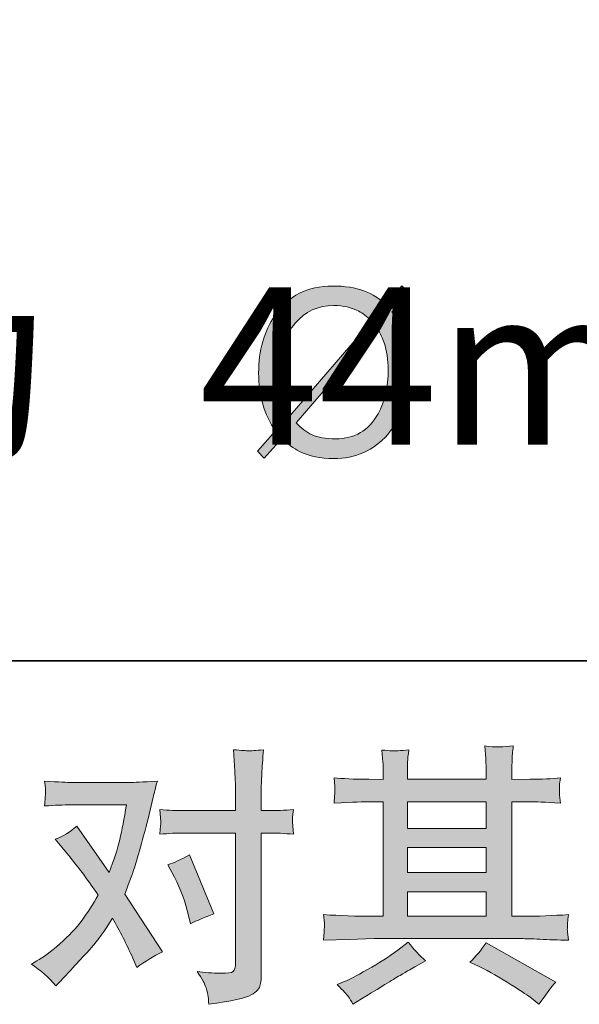
# Model space of a CAD drawing. Units: inches. Extents: x 6.3 to 94.3, y -68.9 to -19.2.
# Drawn here: x 24 to 28.3, y -68.9 to -61.4 of the extents above; entities that cross this region are included whole.
import ezdxf

# ---------------------------------------------------------------- set-up
doc = ezdxf.new("R2010")
doc.units = ezdxf.units.IN
doc.header["$MEASUREMENT"] = 0
doc.layers.add('图层 1', color=7, linetype='Continuous')

msp = doc.modelspace()

# ---------------------------------------------------------------- hatches: boundary and pattern name
at = {"layer": '图层 1'}
h = msp.add_hatch(color=256, dxfattribs=at)
h.dxf.hatch_style = 2
edge = h.paths.add_edge_path()
edge.add_spline(control_points=[(25.8913, -64.7569), (25.8913, -64.7569), (25.8403, -64.7039), (25.8403, -64.7039), (25.8403, -64.7039), (25.9781, -64.5495), (25.9781, -64.5495), (25.9354, -64.4889), (25.9023, -64.4214), (25.8816, -64.3456), (25.8603, -64.2705), (25.8492, -64.1906), (25.8492, -64.1079), (25.8492, -63.9356), (25.8913, -63.7889), (25.9746, -63.6669), (26.0766, -63.5181), (26.222, -63.4444), (26.4122, -63.4444), (26.5066, -63.4444), (26.5879, -63.4561), (26.6526, -63.4816), (26.7188, -63.5071), (26.7753, -63.5415), (26.818, -63.5842), (26.818, -63.5842), (26.9413, -63.443), (26.9413, -63.443), (26.9413, -63.443), (26.993, -63.4953), (26.993, -63.4953), (26.993, -63.4953), (26.8655, -63.6414), (26.8655, -63.6414), (26.8965, -63.6814), (26.9248, -63.731), (26.9496, -63.7916), (26.982, -63.875), (26.9985, -63.9708), (26.9985, -64.0789), (26.9985, -64.2843), (26.9434, -64.4503), (26.8332, -64.5764), (26.7264, -64.6991), (26.5892, -64.7604), (26.4218, -64.7604), (26.3219, -64.7604), (26.2358, -64.7425), (26.1614, -64.706), (26.1152, -64.6839), (26.0704, -64.6508), (26.0263, -64.6067), (26.0263, -64.6067), (25.8913, -64.7569), (25.8913, -64.7569), (25.8913, -64.7569), (25.8913, -64.7569), (25.8913, -64.7569)], knot_values=[0, 0, 0, 0, 1, 1, 1, 2, 2, 2, 3, 3, 3, 4, 4, 4, 5, 5, 5, 6, 6, 6, 7, 7, 7, 8, 8, 8, 9, 9, 9, 10, 10, 10, 11, 11, 11, 12, 12, 12, 13, 13, 13, 14, 14, 14, 15, 15, 15, 16, 16, 16, 17, 17, 17, 18, 18, 18, 19, 19, 19, 19], degree=3, periodic=0)
edge = h.paths.add_edge_path()
edge.add_spline(control_points=[(26.612, -63.6366), (26.5569, -63.6077), (26.4942, -63.5932), (26.4232, -63.5932), (26.3019, -63.5932), (26.2041, -63.6387), (26.1276, -63.7275), (26.0518, -63.8171), (26.0146, -63.948), (26.0146, -64.1196), (26.0146, -64.1733), (26.0194, -64.2278), (26.0298, -64.2822), (26.0408, -64.3366), (26.0615, -64.3863), (26.0897, -64.431), (26.0897, -64.431), (26.7119, -63.7103), (26.7119, -63.7103), (26.6761, -63.6766), (26.6423, -63.6518), (26.612, -63.6366), (26.612, -63.6366), (26.612, -63.6366), (26.612, -63.6366)], knot_values=[0, 0, 0, 0, 1, 1, 1, 2, 2, 2, 3, 3, 3, 4, 4, 4, 5, 5, 5, 6, 6, 6, 7, 7, 7, 8, 8, 8, 8], degree=3, periodic=0)
edge = h.paths.add_edge_path()
edge.add_spline(control_points=[(26.2565, -64.5792), (26.2999, -64.5998), (26.3605, -64.6102), (26.437, -64.6102), (26.5803, -64.6102), (26.6878, -64.5475), (26.7594, -64.42), (26.8104, -64.3256), (26.8373, -64.2133), (26.8373, -64.081), (26.8373, -64.0073), (26.8263, -63.9398), (26.8063, -63.8778), (26.7946, -63.844), (26.7773, -63.8075), (26.756, -63.7675), (26.756, -63.7675), (26.1359, -64.4882), (26.1359, -64.4882), (26.1731, -64.5289), (26.2124, -64.5578), (26.2565, -64.5792), (26.2565, -64.5792), (26.2565, -64.5792), (26.2565, -64.5792)], knot_values=[0, 0, 0, 0, 1, 1, 1, 2, 2, 2, 3, 3, 3, 4, 4, 4, 5, 5, 5, 6, 6, 6, 7, 7, 7, 8, 8, 8, 8], degree=3, periodic=0)
h = msp.add_hatch(color=256, dxfattribs=at)
h.dxf.hatch_style = 2
edge = h.paths.add_edge_path()
edge.add_spline(control_points=[(25.2071, -67.9536), (25.2553, -68.0487), (25.2911, -68.1459), (25.3146, -68.2451), (25.3146, -68.2451), (25.329, -68.3092), (25.329, -68.3092), (25.38, -68.2844), (25.4393, -68.2596), (25.5068, -68.2348), (25.5068, -68.2348), (25.3228, -67.7841), (25.3228, -67.7841), (25.2567, -67.82), (25.2016, -67.8448), (25.1575, -67.8586), (25.1575, -67.8586), (25.2071, -67.9536), (25.2071, -67.9536)], knot_values=[0, 0, 0, 0, 1, 1, 1, 2, 2, 2, 3, 3, 3, 4, 4, 4, 5, 5, 5, 6, 6, 6, 6], degree=3, periodic=0)
edge = h.paths.add_edge_path()
edge.add_spline(control_points=[(24.3038, -68.7832), (24.3038, -68.7832), (24.3389, -68.746), (24.3389, -68.746), (24.4478, -68.6303), (24.526, -68.5455), (24.5735, -68.4918), (24.6211, -68.438), (24.6752, -68.3629), (24.7358, -68.2665), (24.7909, -68.3643), (24.8426, -68.4663), (24.8908, -68.5724), (24.8908, -68.5724), (24.9218, -68.6427), (24.9218, -68.6427), (24.9811, -68.5972), (25.0458, -68.5572), (25.1161, -68.5228), (25.1161, -68.5228), (24.8288, -68.0825), (24.8288, -68.0825), (24.8633, -67.9943), (24.8877, -67.9275), (24.9022, -67.8827), (24.9167, -67.8379), (24.9349, -67.7759), (24.957, -67.696), (24.979, -67.616), (24.9955, -67.5533), (25.0066, -67.5079), (25.0066, -67.5079), (25.0458, -67.3439), (25.0458, -67.3439), (25.0514, -67.3177), (25.0617, -67.2763), (25.0769, -67.2212), (24.9611, -67.2281), (24.8929, -67.2316), (24.8722, -67.2316), (24.8722, -67.2316), (24.4195, -67.2316), (24.4195, -67.2316), (24.3961, -67.2316), (24.3286, -67.2281), (24.217, -67.2212), (24.2225, -67.2695), (24.2249, -67.2998), (24.2242, -67.3108), (24.2235, -67.3218), (24.2228, -67.3349), (24.2221, -67.3494), (24.2214, -67.3638), (24.2197, -67.3845), (24.217, -67.4107), (24.2955, -67.4052), (24.363, -67.4024), (24.4195, -67.4024), (24.4195, -67.4024), (24.8412, -67.4024), (24.8412, -67.4024), (24.8247, -67.5072), (24.8078, -67.5954), (24.7906, -67.667), (24.7733, -67.7387), (24.7461, -67.822), (24.7089, -67.9171), (24.7089, -67.9171), (24.4629, -67.5637), (24.4629, -67.5637), (24.4119, -67.6105), (24.3568, -67.6443), (24.2976, -67.6649), (24.2976, -67.6649), (24.4113, -67.8014), (24.4113, -67.8014), (24.4829, -67.8896), (24.5546, -67.986), (24.6262, -68.0908), (24.5876, -68.1583), (24.5466, -68.2217), (24.5032, -68.2816), (24.4598, -68.3416), (24.403, -68.4022), (24.3327, -68.4628), (24.2624, -68.5235), (24.2046, -68.5669), (24.1591, -68.5931), (24.1591, -68.5931), (24.1177, -68.6179), (24.1177, -68.6179), (24.188, -68.6647), (24.25, -68.7198), (24.3038, -68.7832)], knot_values=[0, 0, 0, 0, 1, 1, 1, 2, 2, 2, 3, 3, 3, 4, 4, 4, 5, 5, 5, 6, 6, 6, 7, 7, 7, 8, 8, 8, 9, 9, 9, 10, 10, 10, 11, 11, 11, 12, 12, 12, 13, 13, 13, 14, 14, 14, 15, 15, 15, 16, 16, 16, 17, 17, 17, 18, 18, 18, 19, 19, 19, 20, 20, 20, 21, 21, 21, 22, 22, 22, 23, 23, 23, 24, 24, 24, 25, 25, 25, 26, 26, 26, 27, 27, 27, 28, 28, 28, 29, 29, 29, 30, 30, 30, 31, 31, 31, 31], degree=3, periodic=0)
edge = h.paths.add_edge_path()
edge.add_spline(control_points=[(25.2767, -67.6174), (25.2767, -67.6174), (25.6735, -67.6174), (25.6735, -67.6174), (25.6735, -67.6174), (25.6735, -68.6075), (25.6735, -68.6075), (25.6735, -68.642), (25.6673, -68.664), (25.6549, -68.6737), (25.6425, -68.6833), (25.6115, -68.6875), (25.5619, -68.6861), (25.4958, -68.6861), (25.4351, -68.6819), (25.38, -68.6737), (25.4172, -68.7288), (25.4403, -68.7701), (25.4493, -68.7984), (25.4582, -68.8266), (25.4634, -68.8494), (25.4648, -68.8666), (25.4661, -68.8838), (25.4675, -68.9031), (25.4689, -68.9238), (25.6443, -68.9004), (25.7521, -68.8762), (25.7934, -68.8521), (25.8341, -68.828), (25.8572, -68.8025), (25.862, -68.775), (25.8668, -68.7474), (25.8692, -68.7191), (25.8692, -68.6902), (25.8692, -68.6902), (25.8692, -67.6174), (25.8692, -67.6174), (25.8692, -67.6174), (25.9333, -67.6174), (25.9333, -67.6174), (25.9829, -67.6174), (26.0435, -67.6202), (26.1152, -67.6257), (26.1152, -67.6257), (26.1069, -67.532), (26.1069, -67.532), (26.1056, -67.5223), (26.1083, -67.4913), (26.1152, -67.4383), (26.0435, -67.4438), (25.9829, -67.4465), (25.9333, -67.4465), (25.9333, -67.4465), (25.8692, -67.4465), (25.8692, -67.4465), (25.8692, -67.4465), (25.8692, -67.3018), (25.8692, -67.3018), (25.8692, -67.2633), (25.8706, -67.2178), (25.8734, -67.1661), (25.8761, -67.1144), (25.8802, -67.0531), (25.8858, -66.9814), (25.8258, -66.9883), (25.7883, -66.9911), (25.7734, -66.9904), (25.759, -66.9897), (25.7197, -66.987), (25.657, -66.9814), (25.657, -66.9814), (25.6673, -67.1447), (25.6673, -67.1447), (25.6715, -67.2095), (25.6735, -67.2626), (25.6735, -67.3039), (25.6735, -67.3039), (25.6735, -67.4465), (25.6735, -67.4465), (25.6735, -67.4465), (25.2767, -67.4465), (25.2767, -67.4465), (25.2257, -67.4465), (25.165, -67.4438), (25.0948, -67.4383), (25.0948, -67.4383), (25.103, -67.532), (25.103, -67.532), (25.1044, -67.543), (25.1017, -67.574), (25.0948, -67.6257), (25.165, -67.6202), (25.2257, -67.6174), (25.2767, -67.6174)], knot_values=[0, 0, 0, 0, 1, 1, 1, 2, 2, 2, 3, 3, 3, 4, 4, 4, 5, 5, 5, 6, 6, 6, 7, 7, 7, 8, 8, 8, 9, 9, 9, 10, 10, 10, 11, 11, 11, 12, 12, 12, 13, 13, 13, 14, 14, 14, 15, 15, 15, 16, 16, 16, 17, 17, 17, 18, 18, 18, 19, 19, 19, 20, 20, 20, 21, 21, 21, 22, 22, 22, 23, 23, 23, 24, 24, 24, 25, 25, 25, 26, 26, 26, 27, 27, 27, 28, 28, 28, 29, 29, 29, 30, 30, 30, 31, 31, 31, 31], degree=3, periodic=0)
h = msp.add_hatch(color=256, dxfattribs=at)
h.dxf.hatch_style = 2
h.paths.add_polyline_path([(26.9841, -68.0646), (27.5849, -68.0646), (27.5849, -68.252), (26.9841, -68.252)])
edge = h.paths.add_edge_path()
edge.add_spline(control_points=[(26.3446, -68.4353), (26.3446, -68.4353), (26.5389, -68.4291), (26.5389, -68.4291), (26.5389, -68.4291), (26.7312, -68.4229), (26.7312, -68.4229), (26.7312, -68.4229), (27.855, -68.4229), (27.855, -68.4229), (27.8812, -68.4229), (27.9273, -68.4242), (27.9935, -68.4277), (28.0596, -68.4311), (28.1326, -68.4339), (28.2126, -68.4353), (28.2126, -68.4353), (28.2043, -68.3698), (28.2043, -68.3698), (28.2029, -68.3671), (28.2026, -68.3581), (28.2033, -68.3429), (28.204, -68.3271), (28.2047, -68.3133), (28.2053, -68.3002), (28.206, -68.2871), (28.2084, -68.2665), (28.2126, -68.2396), (28.0941, -68.2479), (27.9776, -68.252), (27.8632, -68.252), (27.8632, -68.252), (27.7806, -68.252), (27.7806, -68.252), (27.7806, -68.252), (27.7806, -67.3783), (27.7806, -67.3783), (27.7806, -67.3783), (27.9294, -67.3783), (27.9294, -67.3783), (27.9556, -67.3783), (28.0293, -67.3818), (28.1506, -67.3887), (28.1506, -67.3887), (28.1444, -67.3273), (28.1444, -67.3273), (28.1444, -67.3273), (28.1444, -67.2936), (28.1444, -67.2936), (28.143, -67.2701), (28.1426, -67.255), (28.1433, -67.2474), (28.144, -67.2398), (28.1464, -67.2233), (28.1506, -67.1971), (28.0844, -67.204), (28.0072, -67.2074), (27.9191, -67.2074), (27.9191, -67.2074), (27.7806, -67.2095), (27.7806, -67.2095), (27.7806, -67.2095), (27.7806, -67.1434), (27.7806, -67.1434), (27.7806, -67.113), (27.7809, -67.0848), (27.7816, -67.0593), (27.7823, -67.0338), (27.7854, -66.998), (27.7909, -66.9511), (27.7223, -66.9621), (27.6503, -66.9628), (27.5745, -66.9532), (27.5745, -66.9532), (27.5807, -67.0483), (27.5807, -67.0483), (27.5835, -67.091), (27.5849, -67.122), (27.5849, -67.1413), (27.5849, -67.1413), (27.5849, -67.2074), (27.5849, -67.2074), (27.5849, -67.2074), (26.9841, -67.2074), (26.9841, -67.2074), (26.9841, -67.2074), (26.9841, -67.1475), (26.9841, -67.1475), (26.9841, -67.1199), (26.9844, -67.0951), (26.9851, -67.0738), (26.9858, -67.0524), (26.9889, -67.0221), (26.9944, -66.9821), (26.9286, -66.989), (26.8855, -66.9918), (26.8649, -66.9904), (26.8445, -66.989), (26.8194, -66.987), (26.7891, -66.9842), (26.7891, -66.9842), (26.7973, -67.0772), (26.7973, -67.0772), (26.7987, -67.091), (26.7994, -67.1172), (26.7994, -67.1558), (26.7994, -67.1558), (26.7994, -67.2095), (26.7994, -67.2095), (26.7994, -67.2095), (26.6898, -67.2074), (26.6898, -67.2074), (26.5741, -67.2061), (26.4859, -67.2026), (26.4253, -67.1971), (26.4253, -67.1971), (26.4315, -67.2626), (26.4315, -67.2626), (26.4315, -67.2729), (26.4308, -67.2908), (26.4294, -67.3149), (26.428, -67.339), (26.4266, -67.3638), (26.4253, -67.3887), (26.5727, -67.3818), (26.6602, -67.3783), (26.6878, -67.3783), (26.6878, -67.3783), (26.7994, -67.3783), (26.7994, -67.3783), (26.7994, -67.3783), (26.7994, -68.252), (26.7994, -68.252), (26.7994, -68.252), (26.7208, -68.252), (26.7208, -68.252), (26.5954, -68.252), (26.47, -68.2479), (26.3446, -68.2396), (26.3446, -68.2396), (26.3508, -68.3044), (26.3508, -68.3044), (26.3508, -68.3085), (26.3508, -68.3188), (26.3508, -68.3354), (26.3495, -68.3526), (26.3474, -68.3857), (26.3446, -68.4353)], knot_values=[0, 0, 0, 0, 1, 1, 1, 2, 2, 2, 3, 3, 3, 4, 4, 4, 5, 5, 5, 6, 6, 6, 7, 7, 7, 8, 8, 8, 9, 9, 9, 10, 10, 10, 11, 11, 11, 12, 12, 12, 13, 13, 13, 14, 14, 14, 15, 15, 15, 16, 16, 16, 17, 17, 17, 18, 18, 18, 19, 19, 19, 20, 20, 20, 21, 21, 21, 22, 22, 22, 23, 23, 23, 24, 24, 24, 25, 25, 25, 26, 26, 26, 27, 27, 27, 28, 28, 28, 29, 29, 29, 30, 30, 30, 31, 31, 31, 32, 32, 32, 33, 33, 33, 34, 34, 34, 35, 35, 35, 36, 36, 36, 37, 37, 37, 38, 38, 38, 39, 39, 39, 40, 40, 40, 41, 41, 41, 42, 42, 42, 43, 43, 43, 44, 44, 44, 45, 45, 45, 46, 46, 46, 47, 47, 47, 48, 48, 48, 49, 49, 49, 49], degree=3, periodic=0)
h.paths.add_polyline_path([(26.9841, -67.7283), (27.5849, -67.7283), (27.5849, -67.9185), (26.9841, -67.9185)])
h.paths.add_polyline_path([(26.9841, -67.3783), (27.5849, -67.3783), (27.5849, -67.5823), (26.9841, -67.5823)])
edge = h.paths.add_edge_path()
edge.add_spline(control_points=[(26.5334, -68.8659), (26.5445, -68.8811), (26.5562, -68.8997), (26.5686, -68.9217), (26.5686, -68.9217), (26.6347, -68.8824), (26.6347, -68.8824), (26.7725, -68.797), (26.87, -68.7371), (26.9272, -68.7033), (26.9844, -68.6695), (27.0254, -68.6461), (27.0502, -68.6323), (27.0502, -68.6323), (27.1225, -68.5931), (27.1225, -68.5931), (27.0771, -68.5517), (27.033, -68.5042), (26.9903, -68.4504), (26.9903, -68.4504), (26.9117, -68.5104), (26.9117, -68.5104), (26.8456, -68.56), (26.768, -68.6096), (26.6792, -68.6592), (26.5903, -68.7088), (26.5334, -68.7384), (26.5086, -68.7481), (26.5086, -68.7481), (26.4487, -68.7729), (26.4487, -68.7729), (26.4942, -68.8197), (26.5224, -68.8508), (26.5334, -68.8659)], knot_values=[0, 0, 0, 0, 1, 1, 1, 2, 2, 2, 3, 3, 3, 4, 4, 4, 5, 5, 5, 6, 6, 6, 7, 7, 7, 8, 8, 8, 9, 9, 9, 10, 10, 10, 11, 11, 11, 11], degree=3, periodic=0)
edge = h.paths.add_edge_path()
edge.add_spline(control_points=[(27.5318, -68.6365), (27.6104, -68.6751), (27.6913, -68.7212), (27.7747, -68.775), (27.8581, -68.8287), (27.9094, -68.8625), (27.9287, -68.8762), (27.9287, -68.8762), (27.9866, -68.9217), (27.9866, -68.9217), (27.9866, -68.9217), (28.0259, -68.87), (28.0259, -68.87), (28.0259, -68.87), (28.0693, -68.808), (28.0693, -68.808), (28.0775, -68.7956), (28.0927, -68.7777), (28.1147, -68.7543), (28.1147, -68.7543), (27.5835, -68.4546), (27.5835, -68.4546), (27.5463, -68.5124), (27.505, -68.5614), (27.4595, -68.6013), (27.4595, -68.6013), (27.5318, -68.6365), (27.5318, -68.6365)], knot_values=[0, 0, 0, 0, 1, 1, 1, 2, 2, 2, 3, 3, 3, 4, 4, 4, 5, 5, 5, 6, 6, 6, 7, 7, 7, 8, 8, 8, 9, 9, 9, 9], degree=3, periodic=0)

# ---------------------------------------------------------------- linework, layer by layer
at = {"layer": '图层 1', "lineweight": 35}
msp.add_lwpolyline([(94.2564, -66.3026), (6.2563, -66.3026), (6.2563, -22.3022), (94.2564, -22.3022), (94.2564, -66.3026)], dxfattribs=at)
at = {"layer": '图层 1', "lineweight": 0}
for points in [[(26.9841, -67.3783), (27.5849, -67.3783), (27.5849, -67.5823), (26.9841, -67.5823), (26.9841, -67.3783)], [(26.9841, -67.7283), (27.5849, -67.7283), (27.5849, -67.9185), (26.9841, -67.9185), (26.9841, -67.7283)], [(26.9841, -68.0646), (27.5849, -68.0646), (27.5849, -68.252), (26.9841, -68.252), (26.9841, -68.0646)]]:
    msp.add_lwpolyline(points, dxfattribs=at)
for points, knots in [([(25.8913, -64.7569), (25.8913, -64.7569), (25.8403, -64.7039), (25.8403, -64.7039), (25.8403, -64.7039), (25.9781, -64.5495), (25.9781, -64.5495), (25.9354, -64.4889), (25.9023, -64.4214), (25.8816, -64.3456), (25.8603, -64.2705), (25.8492, -64.1906), (25.8492, -64.1079), (25.8492, -63.9356), (25.8913, -63.7889), (25.9746, -63.6669), (26.0766, -63.5181), (26.222, -63.4444), (26.4122, -63.4444), (26.5066, -63.4444), (26.5879, -63.4561), (26.6526, -63.4816), (26.7188, -63.5071), (26.7753, -63.5415), (26.818, -63.5842), (26.818, -63.5842), (26.9413, -63.443), (26.9413, -63.443), (26.9413, -63.443), (26.993, -63.4953), (26.993, -63.4953), (26.993, -63.4953), (26.8655, -63.6414), (26.8655, -63.6414), (26.8965, -63.6814), (26.9248, -63.731), (26.9496, -63.7916), (26.982, -63.875), (26.9985, -63.9708), (26.9985, -64.0789), (26.9985, -64.2843), (26.9434, -64.4503), (26.8332, -64.5764), (26.7264, -64.6991), (26.5892, -64.7604), (26.4218, -64.7604), (26.3219, -64.7604), (26.2358, -64.7425), (26.1614, -64.706), (26.1152, -64.6839), (26.0704, -64.6508), (26.0263, -64.6067), (26.0263, -64.6067), (25.8913, -64.7569), (25.8913, -64.7569), (25.8913, -64.7569), (25.8913, -64.7569), (25.8913, -64.7569)], [0, 0, 0, 0, 1, 1, 1, 2, 2, 2, 3, 3, 3, 4, 4, 4, 5, 5, 5, 6, 6, 6, 7, 7, 7, 8, 8, 8, 9, 9, 9, 10, 10, 10, 11, 11, 11, 12, 12, 12, 13, 13, 13, 14, 14, 14, 15, 15, 15, 16, 16, 16, 17, 17, 17, 18, 18, 18, 19, 19, 19, 19]), ([(26.612, -63.6366), (26.5569, -63.6077), (26.4942, -63.5932), (26.4232, -63.5932), (26.3019, -63.5932), (26.2041, -63.6387), (26.1276, -63.7275), (26.0518, -63.8171), (26.0146, -63.948), (26.0146, -64.1196), (26.0146, -64.1733), (26.0194, -64.2278), (26.0298, -64.2822), (26.0408, -64.3366), (26.0615, -64.3863), (26.0897, -64.431), (26.0897, -64.431), (26.7119, -63.7103), (26.7119, -63.7103), (26.6761, -63.6766), (26.6423, -63.6518), (26.612, -63.6366), (26.612, -63.6366), (26.612, -63.6366), (26.612, -63.6366)], [0, 0, 0, 0, 1, 1, 1, 2, 2, 2, 3, 3, 3, 4, 4, 4, 5, 5, 5, 6, 6, 6, 7, 7, 7, 8, 8, 8, 8]), ([(26.2565, -64.5792), (26.2999, -64.5998), (26.3605, -64.6102), (26.437, -64.6102), (26.5803, -64.6102), (26.6878, -64.5475), (26.7594, -64.42), (26.8104, -64.3256), (26.8373, -64.2133), (26.8373, -64.081), (26.8373, -64.0073), (26.8263, -63.9398), (26.8063, -63.8778), (26.7946, -63.844), (26.7773, -63.8075), (26.756, -63.7675), (26.756, -63.7675), (26.1359, -64.4882), (26.1359, -64.4882), (26.1731, -64.5289), (26.2124, -64.5578), (26.2565, -64.5792), (26.2565, -64.5792), (26.2565, -64.5792), (26.2565, -64.5792)], [0, 0, 0, 0, 1, 1, 1, 2, 2, 2, 3, 3, 3, 4, 4, 4, 5, 5, 5, 6, 6, 6, 7, 7, 7, 8, 8, 8, 8]), ([(25.2767, -67.6174), (25.2767, -67.6174), (25.6735, -67.6174), (25.6735, -67.6174), (25.6735, -67.6174), (25.6735, -68.6075), (25.6735, -68.6075), (25.6735, -68.642), (25.6673, -68.664), (25.6549, -68.6737), (25.6425, -68.6833), (25.6115, -68.6875), (25.5619, -68.6861), (25.4958, -68.6861), (25.4351, -68.6819), (25.38, -68.6737), (25.4172, -68.7288), (25.4403, -68.7701), (25.4493, -68.7984), (25.4582, -68.8266), (25.4634, -68.8494), (25.4648, -68.8666), (25.4661, -68.8838), (25.4675, -68.9031), (25.4689, -68.9238), (25.6443, -68.9004), (25.7521, -68.8762), (25.7934, -68.8521), (25.8341, -68.828), (25.8572, -68.8025), (25.862, -68.775), (25.8668, -68.7474), (25.8692, -68.7191), (25.8692, -68.6902), (25.8692, -68.6902), (25.8692, -67.6174), (25.8692, -67.6174), (25.8692, -67.6174), (25.9333, -67.6174), (25.9333, -67.6174), (25.9829, -67.6174), (26.0435, -67.6202), (26.1152, -67.6257), (26.1152, -67.6257), (26.1069, -67.532), (26.1069, -67.532), (26.1056, -67.5223), (26.1083, -67.4913), (26.1152, -67.4383), (26.0435, -67.4438), (25.9829, -67.4465), (25.9333, -67.4465), (25.9333, -67.4465), (25.8692, -67.4465), (25.8692, -67.4465), (25.8692, -67.4465), (25.8692, -67.3018), (25.8692, -67.3018), (25.8692, -67.2633), (25.8706, -67.2178), (25.8734, -67.1661), (25.8761, -67.1144), (25.8802, -67.0531), (25.8858, -66.9814), (25.8258, -66.9883), (25.7883, -66.9911), (25.7734, -66.9904), (25.759, -66.9897), (25.7197, -66.987), (25.657, -66.9814), (25.657, -66.9814), (25.6673, -67.1447), (25.6673, -67.1447), (25.6715, -67.2095), (25.6735, -67.2626), (25.6735, -67.3039), (25.6735, -67.3039), (25.6735, -67.4465), (25.6735, -67.4465), (25.6735, -67.4465), (25.2767, -67.4465), (25.2767, -67.4465), (25.2257, -67.4465), (25.165, -67.4438), (25.0948, -67.4383), (25.0948, -67.4383), (25.103, -67.532), (25.103, -67.532), (25.1044, -67.543), (25.1017, -67.574), (25.0948, -67.6257), (25.165, -67.6202), (25.2257, -67.6174), (25.2767, -67.6174)], [0, 0, 0, 0, 1, 1, 1, 2, 2, 2, 3, 3, 3, 4, 4, 4, 5, 5, 5, 6, 6, 6, 7, 7, 7, 8, 8, 8, 9, 9, 9, 10, 10, 10, 11, 11, 11, 12, 12, 12, 13, 13, 13, 14, 14, 14, 15, 15, 15, 16, 16, 16, 17, 17, 17, 18, 18, 18, 19, 19, 19, 20, 20, 20, 21, 21, 21, 22, 22, 22, 23, 23, 23, 24, 24, 24, 25, 25, 25, 26, 26, 26, 27, 27, 27, 28, 28, 28, 29, 29, 29, 30, 30, 30, 31, 31, 31, 31]), ([(26.3446, -68.4353), (26.3446, -68.4353), (26.5389, -68.4291), (26.5389, -68.4291), (26.5389, -68.4291), (26.7312, -68.4229), (26.7312, -68.4229), (26.7312, -68.4229), (27.855, -68.4229), (27.855, -68.4229), (27.8812, -68.4229), (27.9273, -68.4242), (27.9935, -68.4277), (28.0596, -68.4311), (28.1326, -68.4339), (28.2126, -68.4353), (28.2126, -68.4353), (28.2043, -68.3698), (28.2043, -68.3698), (28.2029, -68.3671), (28.2026, -68.3581), (28.2033, -68.3429), (28.204, -68.3271), (28.2047, -68.3133), (28.2053, -68.3002), (28.206, -68.2871), (28.2084, -68.2665), (28.2126, -68.2396), (28.0941, -68.2479), (27.9776, -68.252), (27.8632, -68.252), (27.8632, -68.252), (27.7806, -68.252), (27.7806, -68.252), (27.7806, -68.252), (27.7806, -67.3783), (27.7806, -67.3783), (27.7806, -67.3783), (27.9294, -67.3783), (27.9294, -67.3783), (27.9556, -67.3783), (28.0293, -67.3818), (28.1506, -67.3887), (28.1506, -67.3887), (28.1444, -67.3273), (28.1444, -67.3273), (28.1444, -67.3273), (28.1444, -67.2936), (28.1444, -67.2936), (28.143, -67.2701), (28.1426, -67.255), (28.1433, -67.2474), (28.144, -67.2398), (28.1464, -67.2233), (28.1506, -67.1971), (28.0844, -67.204), (28.0072, -67.2074), (27.9191, -67.2074), (27.9191, -67.2074), (27.7806, -67.2095), (27.7806, -67.2095), (27.7806, -67.2095), (27.7806, -67.1434), (27.7806, -67.1434), (27.7806, -67.113), (27.7809, -67.0848), (27.7816, -67.0593), (27.7823, -67.0338), (27.7854, -66.998), (27.7909, -66.9511), (27.7223, -66.9621), (27.6503, -66.9628), (27.5745, -66.9532), (27.5745, -66.9532), (27.5807, -67.0483), (27.5807, -67.0483), (27.5835, -67.091), (27.5849, -67.122), (27.5849, -67.1413), (27.5849, -67.1413), (27.5849, -67.2074), (27.5849, -67.2074), (27.5849, -67.2074), (26.9841, -67.2074), (26.9841, -67.2074), (26.9841, -67.2074), (26.9841, -67.1475), (26.9841, -67.1475), (26.9841, -67.1199), (26.9844, -67.0951), (26.9851, -67.0738), (26.9858, -67.0524), (26.9889, -67.0221), (26.9944, -66.9821), (26.9286, -66.989), (26.8855, -66.9918), (26.8649, -66.9904), (26.8445, -66.989), (26.8194, -66.987), (26.7891, -66.9842), (26.7891, -66.9842), (26.7973, -67.0772), (26.7973, -67.0772), (26.7987, -67.091), (26.7994, -67.1172), (26.7994, -67.1558), (26.7994, -67.1558), (26.7994, -67.2095), (26.7994, -67.2095), (26.7994, -67.2095), (26.6898, -67.2074), (26.6898, -67.2074), (26.5741, -67.2061), (26.4859, -67.2026), (26.4253, -67.1971), (26.4253, -67.1971), (26.4315, -67.2626), (26.4315, -67.2626), (26.4315, -67.2729), (26.4308, -67.2908), (26.4294, -67.3149), (26.428, -67.339), (26.4266, -67.3638), (26.4253, -67.3887), (26.5727, -67.3818), (26.6602, -67.3783), (26.6878, -67.3783), (26.6878, -67.3783), (26.7994, -67.3783), (26.7994, -67.3783), (26.7994, -67.3783), (26.7994, -68.252), (26.7994, -68.252), (26.7994, -68.252), (26.7208, -68.252), (26.7208, -68.252), (26.5954, -68.252), (26.47, -68.2479), (26.3446, -68.2396), (26.3446, -68.2396), (26.3508, -68.3044), (26.3508, -68.3044), (26.3508, -68.3085), (26.3508, -68.3188), (26.3508, -68.3354), (26.3495, -68.3526), (26.3474, -68.3857), (26.3446, -68.4353)], [0, 0, 0, 0, 1, 1, 1, 2, 2, 2, 3, 3, 3, 4, 4, 4, 5, 5, 5, 6, 6, 6, 7, 7, 7, 8, 8, 8, 9, 9, 9, 10, 10, 10, 11, 11, 11, 12, 12, 12, 13, 13, 13, 14, 14, 14, 15, 15, 15, 16, 16, 16, 17, 17, 17, 18, 18, 18, 19, 19, 19, 20, 20, 20, 21, 21, 21, 22, 22, 22, 23, 23, 23, 24, 24, 24, 25, 25, 25, 26, 26, 26, 27, 27, 27, 28, 28, 28, 29, 29, 29, 30, 30, 30, 31, 31, 31, 32, 32, 32, 33, 33, 33, 34, 34, 34, 35, 35, 35, 36, 36, 36, 37, 37, 37, 38, 38, 38, 39, 39, 39, 40, 40, 40, 41, 41, 41, 42, 42, 42, 43, 43, 43, 44, 44, 44, 45, 45, 45, 46, 46, 46, 47, 47, 47, 48, 48, 48, 49, 49, 49, 49]), ([(24.3038, -68.7832), (24.3038, -68.7832), (24.3389, -68.746), (24.3389, -68.746), (24.4478, -68.6303), (24.526, -68.5455), (24.5735, -68.4918), (24.6211, -68.438), (24.6752, -68.3629), (24.7358, -68.2665), (24.7909, -68.3643), (24.8426, -68.4663), (24.8908, -68.5724), (24.8908, -68.5724), (24.9218, -68.6427), (24.9218, -68.6427), (24.9811, -68.5972), (25.0458, -68.5572), (25.1161, -68.5228), (25.1161, -68.5228), (24.8288, -68.0825), (24.8288, -68.0825), (24.8633, -67.9943), (24.8877, -67.9275), (24.9022, -67.8827), (24.9167, -67.8379), (24.9349, -67.7759), (24.957, -67.696), (24.979, -67.616), (24.9955, -67.5533), (25.0066, -67.5079), (25.0066, -67.5079), (25.0458, -67.3439), (25.0458, -67.3439), (25.0514, -67.3177), (25.0617, -67.2763), (25.0769, -67.2212), (24.9611, -67.2281), (24.8929, -67.2316), (24.8722, -67.2316), (24.8722, -67.2316), (24.4195, -67.2316), (24.4195, -67.2316), (24.3961, -67.2316), (24.3286, -67.2281), (24.217, -67.2212), (24.2225, -67.2695), (24.2249, -67.2998), (24.2242, -67.3108), (24.2235, -67.3218), (24.2228, -67.3349), (24.2221, -67.3494), (24.2214, -67.3638), (24.2197, -67.3845), (24.217, -67.4107), (24.2955, -67.4052), (24.363, -67.4024), (24.4195, -67.4024), (24.4195, -67.4024), (24.8412, -67.4024), (24.8412, -67.4024), (24.8247, -67.5072), (24.8078, -67.5954), (24.7906, -67.667), (24.7733, -67.7387), (24.7461, -67.822), (24.7089, -67.9171), (24.7089, -67.9171), (24.4629, -67.5637), (24.4629, -67.5637), (24.4119, -67.6105), (24.3568, -67.6443), (24.2976, -67.6649), (24.2976, -67.6649), (24.4113, -67.8014), (24.4113, -67.8014), (24.4829, -67.8896), (24.5546, -67.986), (24.6262, -68.0908), (24.5876, -68.1583), (24.5466, -68.2217), (24.5032, -68.2816), (24.4598, -68.3416), (24.403, -68.4022), (24.3327, -68.4628), (24.2624, -68.5235), (24.2046, -68.5669), (24.1591, -68.5931), (24.1591, -68.5931), (24.1177, -68.6179), (24.1177, -68.6179), (24.188, -68.6647), (24.25, -68.7198), (24.3038, -68.7832)], [0, 0, 0, 0, 1, 1, 1, 2, 2, 2, 3, 3, 3, 4, 4, 4, 5, 5, 5, 6, 6, 6, 7, 7, 7, 8, 8, 8, 9, 9, 9, 10, 10, 10, 11, 11, 11, 12, 12, 12, 13, 13, 13, 14, 14, 14, 15, 15, 15, 16, 16, 16, 17, 17, 17, 18, 18, 18, 19, 19, 19, 20, 20, 20, 21, 21, 21, 22, 22, 22, 23, 23, 23, 24, 24, 24, 25, 25, 25, 26, 26, 26, 27, 27, 27, 28, 28, 28, 29, 29, 29, 30, 30, 30, 31, 31, 31, 31]), ([(25.2071, -67.9536), (25.2553, -68.0487), (25.2911, -68.1459), (25.3146, -68.2451), (25.3146, -68.2451), (25.329, -68.3092), (25.329, -68.3092), (25.38, -68.2844), (25.4393, -68.2596), (25.5068, -68.2348), (25.5068, -68.2348), (25.3228, -67.7841), (25.3228, -67.7841), (25.2567, -67.82), (25.2016, -67.8448), (25.1575, -67.8586), (25.1575, -67.8586), (25.2071, -67.9536), (25.2071, -67.9536)], [0, 0, 0, 0, 1, 1, 1, 2, 2, 2, 3, 3, 3, 4, 4, 4, 5, 5, 5, 6, 6, 6, 6]), ([(26.5334, -68.8659), (26.5445, -68.8811), (26.5562, -68.8997), (26.5686, -68.9217), (26.5686, -68.9217), (26.6347, -68.8824), (26.6347, -68.8824), (26.7725, -68.797), (26.87, -68.7371), (26.9272, -68.7033), (26.9844, -68.6695), (27.0254, -68.6461), (27.0502, -68.6323), (27.0502, -68.6323), (27.1225, -68.5931), (27.1225, -68.5931), (27.0771, -68.5517), (27.033, -68.5042), (26.9903, -68.4504), (26.9903, -68.4504), (26.9117, -68.5104), (26.9117, -68.5104), (26.8456, -68.56), (26.768, -68.6096), (26.6792, -68.6592), (26.5903, -68.7088), (26.5334, -68.7384), (26.5086, -68.7481), (26.5086, -68.7481), (26.4487, -68.7729), (26.4487, -68.7729), (26.4942, -68.8197), (26.5224, -68.8508), (26.5334, -68.8659)], [0, 0, 0, 0, 1, 1, 1, 2, 2, 2, 3, 3, 3, 4, 4, 4, 5, 5, 5, 6, 6, 6, 7, 7, 7, 8, 8, 8, 9, 9, 9, 10, 10, 10, 11, 11, 11, 11]), ([(27.5318, -68.6365), (27.6104, -68.6751), (27.6913, -68.7212), (27.7747, -68.775), (27.8581, -68.8287), (27.9094, -68.8625), (27.9287, -68.8762), (27.9287, -68.8762), (27.9866, -68.9217), (27.9866, -68.9217), (27.9866, -68.9217), (28.0259, -68.87), (28.0259, -68.87), (28.0259, -68.87), (28.0693, -68.808), (28.0693, -68.808), (28.0775, -68.7956), (28.0927, -68.7777), (28.1147, -68.7543), (28.1147, -68.7543), (27.5835, -68.4546), (27.5835, -68.4546), (27.5463, -68.5124), (27.505, -68.5614), (27.4595, -68.6013), (27.4595, -68.6013), (27.5318, -68.6365), (27.5318, -68.6365)], [0, 0, 0, 0, 1, 1, 1, 2, 2, 2, 3, 3, 3, 4, 4, 4, 5, 5, 5, 6, 6, 6, 7, 7, 7, 8, 8, 8, 9, 9, 9, 9])]:
    msp.add_open_spline(points, degree=3, knots=knots, dxfattribs=at)

# ---------------------------------------------------------------- texts
at = {"layer": '图层 1', "insert": (8.8069, -64.6536), "char_height": 1.1994444, "attachment_point": 7}
msp.add_mtext('\\fSimHei|b0|i0|c0|p34;\\W1;*洗面器排水口内径为 \\fArial|b0|i0|c0|p34;  44mm\\fAdobe Song Std L|b0|i0|c0|p34;，\\fSimHei|b0|i0|c0|p34;如需购买\\fArial|b0|i0|c0|p34;TOTO\\fSimHei|b0|i0|c0|p34;入墙式洗脸盆用水龙头\\fArial|b0|i0|c0|p34;,\\fSimHei|b0|i0|c0|p34;推荐预留\\fArial|b0|i0|c0|p34;40mm', dxfattribs=at)

doc.saveas('drawing.dxf')
